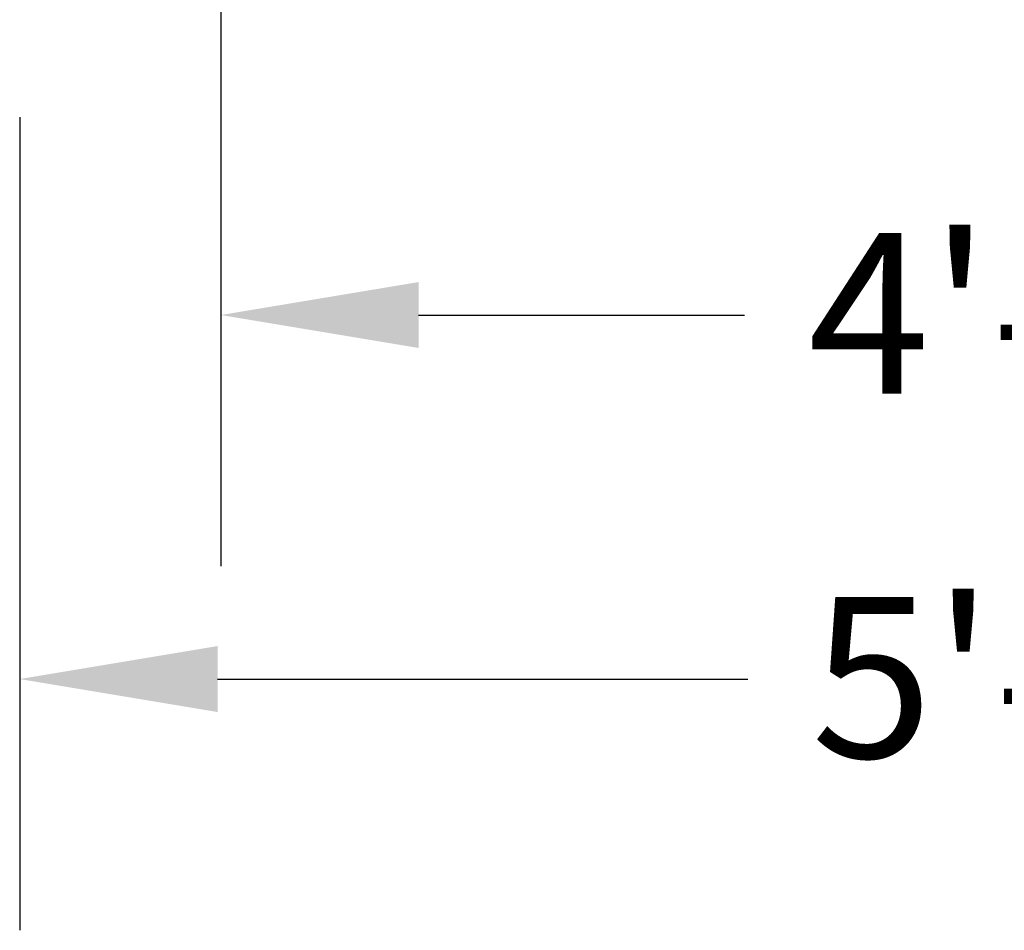
# Model space of a CAD drawing. Units: inches. Extents: x -4312 to 363, y 80 to 3109.
# Drawn here: x 183 to 205, y 257 to 278 of the extents above; entities that cross this region are included whole.
import ezdxf

# ---------------------------------------------------------------- set-up
doc = ezdxf.new("R2010")
doc.units = ezdxf.units.IN
doc.header["$LTSCALE"] = 45
doc.header["$MEASUREMENT"] = 0
doc.layers.add('Dimension (ANSI)', color=7, linetype='Continuous', lineweight=25)
doc.styles.add('Note Text (ANSI)', font='arial.ttf')
doc.dimstyles.new('Default (ANSI)', dxfattribs={"dimscale": 45, "dimtxt": 0.08, "dimasz": 0.098425, "dimexe": 0.125, "dimexo": 0.0625, "dimgap": 0.031496, "dimtad": 0, "dimtih": 1, "dimtoh": 1, "dimrnd": 1e-08, "dimzin": 3, "dimdsep": 46, "dimlunit": 4, "dimtxsty": 'Note Text (ANSI)', "dimcen": 0.09, "dimdle": 0.393701, "dimclrd": 8, "dimclre": 8, "dimclrt": 8, "dimadec": 0, "dimazin": 1, "dimtfac": 1.25, "dimtdec": 5, "dimtofl": 0, "dimtmove": 0, "dimatfit": 3, "dimldrblk": 'Filled-1', "dimfxl": 1, "dimfrac": 1, "dimtolj": 1, "dimtzin": 4, "dimlwd": -1, "dimlwe": -1, "dimarcsym": 0})

# ---------------------------------------------------------------- blocks, each defined once
blk = doc.blocks.new('*D13')
at = {"layer": 'Defpoints', "color": 0, "transparency": 16777216}
for p in [(187.665, 282.489), (223.665, 282.489), (223.665, 270.933)]:
    blk.add_point(p, dxfattribs=at)
at = {"layer": 'Dimension (ANSI)', "color": 8, "transparency": 16777216}
for p, q in [((187.665, 279.677), (187.665, 265.308)), ((223.665, 279.677), (223.665, 265.308)), ((192.094, 270.933), (199.39, 270.933)), ((219.235, 270.933), (211.939, 270.933))]:
    blk.add_line(p, q, dxfattribs=at)
for points in [[(192.094, 271.671), (192.094, 270.195), (187.665, 270.933)], [(219.235, 271.671), (219.235, 270.195), (223.665, 270.933)]]:
    blk.add_solid(points, dxfattribs=at)
at = {"layer": 'Dimension (ANSI)', "color": 8, "transparency": 16777216, "insert": (200.807, 272.771), "char_height": 3.6, "attachment_point": 1, "style": 'Note Text (ANSI)'}
blk.add_mtext('\\A1;4\'-0"', dxfattribs=at)
blk = doc.blocks.new('Filled-1')
at = {"color": 0}
for p, q in [((0, 0), (-1, 0.3579)), ((-1, 0.3579), (-1, -0.3579)), ((-1, 0), (0, 0)), ((-1, -0.3579), (0, 0))]:
    blk.add_line(p, q, dxfattribs=at)
at = {"color": 0, "flags": 128}
blk.add_lwpolyline([(-1, -0.3579), (0, 0), (-1, 0.3579), (-1, -0.3579)], dxfattribs=at)
at = {"color": 0}
blk.add_solid([(-1, -0.3579), (0, 0), (-1, 0.3579), (-1, -0.3579)], dxfattribs=at)
blk = doc.blocks.new('*D15')
at = {"layer": 'Defpoints', "color": 0, "transparency": 16777216}
for p in [(183.165, 278.177), (228.165, 278.177), (228.165, 262.783)]:
    blk.add_point(p, dxfattribs=at)
at = {"layer": 'Dimension (ANSI)', "color": 8, "transparency": 16777216}
for p, q in [((183.165, 275.364), (183.165, 257.158)), ((228.165, 275.364), (228.165, 257.158)), ((187.594, 262.783), (199.462, 262.783)), ((223.735, 262.783), (211.867, 262.783))]:
    blk.add_line(p, q, dxfattribs=at)
for points in [[(187.594, 263.521), (187.594, 262.044), (183.165, 262.783)], [(223.735, 263.521), (223.735, 262.044), (228.165, 262.783)]]:
    blk.add_solid(points, dxfattribs=at)
at = {"layer": 'Dimension (ANSI)', "color": 8, "transparency": 16777216, "insert": (200.88, 264.621), "char_height": 3.6, "attachment_point": 1, "style": 'Note Text (ANSI)'}
blk.add_mtext('\\A1;5\'-0"', dxfattribs=at)

msp = doc.modelspace()

# ---------------------------------------------------------------- dimensions: what is measured, and where the dimension line sits
at = {"layer": 'Dimension (ANSI)', "color": 8, "true_color": 0x808080}
for base, p1, p2, picture, middle in [((223.6646, 270.9329), (187.6646, 282.4894), (223.6646, 282.4894), '*D13', (205.6646, 270.9329)), ((228.1646, 262.7825), (183.1646, 278.1769), (228.1646, 278.1769), '*D15', (205.6646, 262.7825))]:
    dim = msp.add_linear_dim(base=base, p1=p1, p2=p2, dimstyle='Default (ANSI)', override={"dimgap": 0.031496, "dimtih": 0, "dimtoh": 0, "dimdec": 2, "dimlfac": 1.333333, "dimtol": 0, "dimlim": 0, "dimtp": 0, "dimtm": 0, "dimtdec": 5, "dimatfit": 1}, dxfattribs=at)
    dim.commit()
    dim.dimension.update_dxf_attribs({"geometry": picture, "text_midpoint": middle, "dimtype": 160})

doc.saveas('drawing.dxf')
